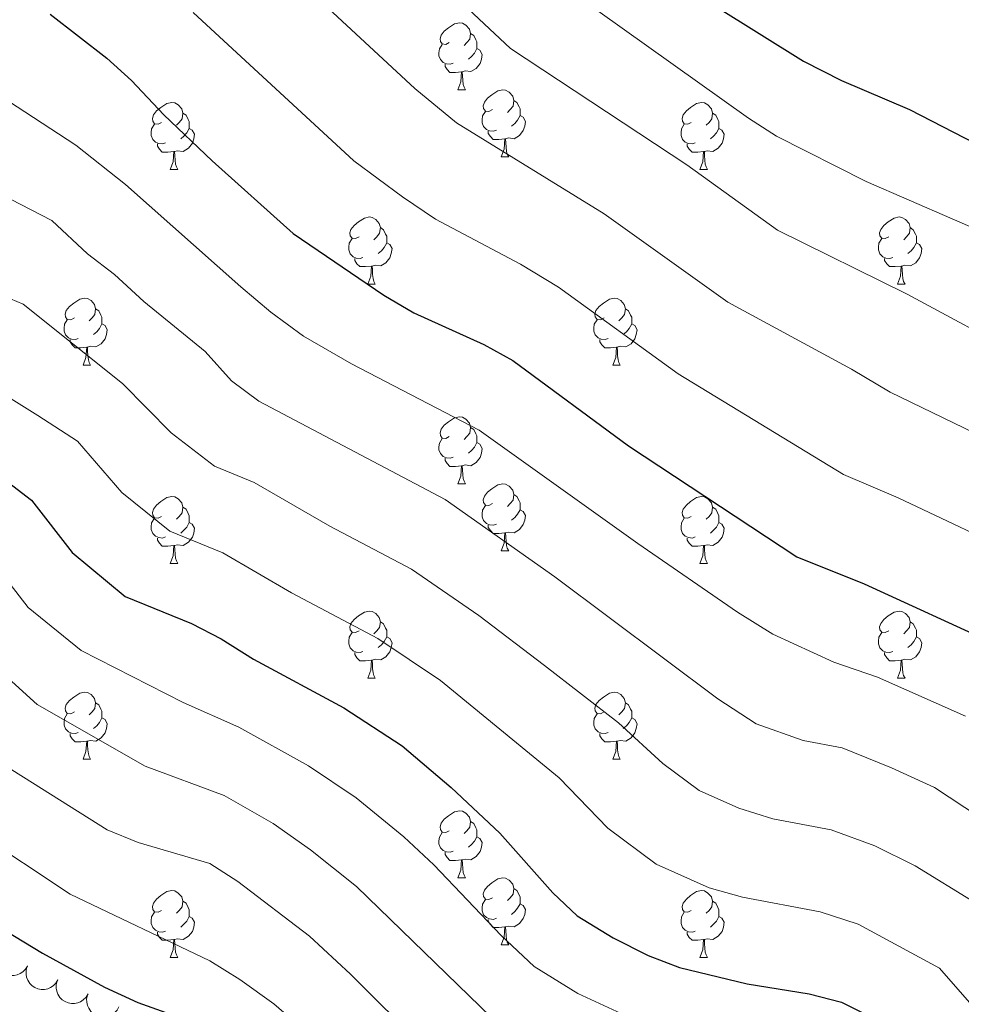
# Model space of a CAD drawing. Units: metres. Extents: x 624191 to 628699, y 703907 to 706957.
# Drawn here: x 626297 to 626438, y 706168 to 706316 of the extents above; entities that cross this region are included whole.
import ezdxf

# ---------------------------------------------------------------- set-up
doc = ezdxf.new("R2010")
doc.units = ezdxf.units.M
doc.header["$MEASUREMENT"] = 0
for name, color, linetype, lineweight in [('Carátula', 7, 'Continuous', 0), ('Elementos auxiliares', 7, 'Continuous', 0), ('Entidades rústicas y varios', 7, 'Continuous', 0), ('Relieve y altimetría', 7, 'Continuous', 0)]:
    doc.layers.add(name, color=color, linetype=linetype, lineweight=lineweight)

msp = doc.modelspace()

# ---------------------------------------------------------------- linework, layer by layer
at = {"layer": 'Carátula', "color": 7, "linetype": 'Continuous', "lineweight": 0}
msp.add_3dface([(624244.935, 703906.748), (628699.193, 703987.771), (628645.177, 706957.292), (624190.919, 706876.268)], dxfattribs=at)
at = {"layer": 'Elementos auxiliares', "color": 250, "linetype": 'Continuous', "lineweight": 0}
msp.add_3dface([(625068.43, 706629.73), (628492.24, 706692.04), (628534.9, 704378.77), (625109.95, 704316.47)], dxfattribs=at)
at = {"layer": 'Entidades rústicas y varios', "color": 92, "linetype": 'Continuous', "lineweight": 0, "flags": 128}
for points in [[(626361.008, 706312.383), (626360.478, 706312.118), (626359.948, 706312.173), (626359.683, 706312.543), (626359.628, 706312.968), (626359.788, 706313.488), (626360.268, 706314.083), (626360.903, 706314.613), (626361.803, 706315.198), (626362.548, 706315.358), (626362.973, 706315.303), (626363.503, 706314.988), (626364.033, 706314.403), (626364.193, 706313.763), (626364.083, 706312.913), (626363.658, 706312.383), (626363.238, 706311.958)], [(626364.193, 706313.763), (626364.668, 706313.448), (626364.983, 706312.808), (626365.143, 706312.488), (626365.143, 706311.908), (626365.143, 706311.483), (626364.773, 706310.793), (626364.353, 706310.313), (626363.873, 706309.893)], [(626361.593, 706309.303), (626361.168, 706309.143), (626360.583, 706309.203), (626360.108, 706309.413), (626359.683, 706309.838), (626359.468, 706310.423), (626359.468, 706310.843), (626359.523, 706311.428), (626359.948, 706312.118)], [(626365.143, 706311.483), (626365.598, 706311.233), (626365.943, 706310.618), (626365.833, 706309.893), (626365.623, 706309.253), (626365.038, 706308.513), (626364.243, 706308.033), (626363.393, 706308.138), (626362.963, 706308.008)], [(626362.853, 706308.008), (626361.963, 706307.923), (626361.118, 706307.923), (626360.693, 706308.353), (626360.373, 706308.828), (626360.373, 706309.143)], [(626362.308, 706305.323), (626362.743, 706306.483), (626362.853, 706308.008), (626362.963, 706308.008), (626362.998, 706307.423), (626363.033, 706306.738), (626363.103, 706306.123), (626363.218, 706305.723), (626363.433, 706305.323)], [(626362.308, 706305.323), (626363.433, 706305.323)], [(626367.483, 706302.348), (626366.953, 706302.083), (626366.423, 706302.138), (626366.158, 706302.508), (626366.103, 706302.933), (626366.263, 706303.453), (626366.743, 706304.048), (626367.378, 706304.578), (626368.278, 706305.163), (626369.023, 706305.323), (626369.448, 706305.268), (626369.978, 706304.953), (626370.508, 706304.368), (626370.668, 706303.728), (626370.558, 706302.878), (626370.133, 706302.348), (626369.713, 706301.923)], [(626317.928, 706300.443), (626317.398, 706300.178), (626316.868, 706300.233), (626316.603, 706300.603), (626316.548, 706301.028), (626316.708, 706301.548), (626317.188, 706302.143), (626317.823, 706302.673), (626318.723, 706303.258), (626319.468, 706303.418), (626319.893, 706303.363), (626320.423, 706303.048), (626320.953, 706302.463), (626321.113, 706301.823), (626321.003, 706300.973), (626320.578, 706300.443), (626320.158, 706300.018)], [(626370.668, 706303.728), (626371.143, 706303.413), (626371.458, 706302.773), (626371.618, 706302.453), (626371.618, 706301.873), (626371.618, 706301.448), (626371.248, 706300.758), (626370.828, 706300.278), (626370.348, 706299.858)], [(626397.255, 706300.443), (626396.725, 706300.178), (626396.195, 706300.233), (626395.93, 706300.603), (626395.875, 706301.028), (626396.035, 706301.548), (626396.515, 706302.143), (626397.15, 706302.673), (626398.05, 706303.258), (626398.795, 706303.418), (626399.22, 706303.363), (626399.75, 706303.048), (626400.28, 706302.463), (626400.44, 706301.823), (626400.33, 706300.973), (626399.905, 706300.443), (626399.485, 706300.018)], [(626321.113, 706301.823), (626321.588, 706301.508), (626321.903, 706300.868), (626322.063, 706300.548), (626322.063, 706299.968), (626322.063, 706299.543), (626321.693, 706298.853), (626321.273, 706298.373), (626320.793, 706297.953)], [(626368.068, 706299.268), (626367.643, 706299.108), (626367.058, 706299.168), (626366.583, 706299.378), (626366.158, 706299.803), (626365.943, 706300.388), (626365.943, 706300.808), (626365.998, 706301.393), (626366.423, 706302.083)], [(626400.44, 706301.823), (626400.915, 706301.508), (626401.23, 706300.868), (626401.39, 706300.548), (626401.39, 706299.968), (626401.39, 706299.543), (626401.02, 706298.853), (626400.6, 706298.373), (626400.12, 706297.953)], [(626318.513, 706297.363), (626318.088, 706297.203), (626317.503, 706297.263), (626317.028, 706297.473), (626316.603, 706297.898), (626316.388, 706298.483), (626316.388, 706298.903), (626316.443, 706299.488), (626316.868, 706300.178)], [(626371.618, 706301.448), (626372.073, 706301.198), (626372.418, 706300.583), (626372.308, 706299.858), (626372.098, 706299.218), (626371.513, 706298.478), (626370.718, 706297.998), (626369.868, 706298.103), (626369.438, 706297.973)], [(626397.84, 706297.363), (626397.415, 706297.203), (626396.83, 706297.263), (626396.355, 706297.473), (626395.93, 706297.898), (626395.715, 706298.483), (626395.715, 706298.903), (626395.77, 706299.488), (626396.195, 706300.178)], [(626322.063, 706299.543), (626322.518, 706299.293), (626322.863, 706298.678), (626322.753, 706297.953), (626322.543, 706297.313), (626321.958, 706296.573), (626321.163, 706296.093), (626320.313, 706296.198), (626319.883, 706296.068)], [(626369.328, 706297.973), (626368.438, 706297.888), (626367.593, 706297.888), (626367.168, 706298.318), (626366.848, 706298.793), (626366.848, 706299.108)], [(626401.39, 706299.543), (626401.845, 706299.293), (626402.19, 706298.678), (626402.08, 706297.953), (626401.87, 706297.313), (626401.285, 706296.573), (626400.49, 706296.093), (626399.64, 706296.198), (626399.21, 706296.068)], [(626319.773, 706296.068), (626318.883, 706295.983), (626318.038, 706295.983), (626317.613, 706296.413), (626317.293, 706296.888), (626317.293, 706297.203)], [(626368.783, 706295.288), (626369.218, 706296.448), (626369.328, 706297.973), (626369.438, 706297.973), (626369.473, 706297.388), (626369.508, 706296.703), (626369.578, 706296.088), (626369.693, 706295.688), (626369.908, 706295.288)], [(626399.1, 706296.068), (626398.21, 706295.983), (626397.365, 706295.983), (626396.94, 706296.413), (626396.62, 706296.888), (626396.62, 706297.203)], [(626319.228, 706293.383), (626319.663, 706294.543), (626319.773, 706296.068), (626319.883, 706296.068), (626319.918, 706295.483), (626319.953, 706294.798), (626320.023, 706294.183), (626320.138, 706293.783), (626320.353, 706293.383)], [(626398.555, 706293.383), (626398.99, 706294.543), (626399.1, 706296.068), (626399.21, 706296.068), (626399.245, 706295.483), (626399.28, 706294.798), (626399.35, 706294.183), (626399.465, 706293.783), (626399.68, 706293.383)], [(626368.783, 706295.288), (626369.908, 706295.288)], [(626319.228, 706293.383), (626320.353, 706293.383)], [(626398.555, 706293.383), (626399.68, 706293.383)], [(626347.505, 706283.3), (626346.975, 706283.035), (626346.445, 706283.09), (626346.18, 706283.46), (626346.125, 706283.885), (626346.285, 706284.405), (626346.765, 706285), (626347.4, 706285.53), (626348.3, 706286.115), (626349.045, 706286.275), (626349.47, 706286.22), (626350, 706285.905), (626350.53, 706285.32), (626350.69, 706284.68), (626350.58, 706283.83), (626350.155, 706283.3), (626349.735, 706282.875)], [(626426.832, 706283.3), (626426.302, 706283.035), (626425.772, 706283.09), (626425.507, 706283.46), (626425.452, 706283.885), (626425.612, 706284.405), (626426.092, 706285), (626426.727, 706285.53), (626427.627, 706286.115), (626428.372, 706286.275), (626428.797, 706286.22), (626429.327, 706285.905), (626429.857, 706285.32), (626430.017, 706284.68), (626429.907, 706283.83), (626429.482, 706283.3), (626429.062, 706282.875)], [(626350.69, 706284.68), (626351.165, 706284.365), (626351.48, 706283.725), (626351.64, 706283.405), (626351.64, 706282.825), (626351.64, 706282.4), (626351.27, 706281.71), (626350.85, 706281.23), (626350.37, 706280.81)], [(626430.017, 706284.68), (626430.492, 706284.365), (626430.807, 706283.725), (626430.967, 706283.405), (626430.967, 706282.825), (626430.967, 706282.4), (626430.597, 706281.71), (626430.177, 706281.23), (626429.697, 706280.81)], [(626348.09, 706280.22), (626347.665, 706280.06), (626347.08, 706280.12), (626346.605, 706280.33), (626346.18, 706280.755), (626345.965, 706281.34), (626345.965, 706281.76), (626346.02, 706282.345), (626346.445, 706283.035)], [(626351.64, 706282.4), (626352.095, 706282.15), (626352.44, 706281.535), (626352.33, 706280.81), (626352.12, 706280.17), (626351.535, 706279.43), (626350.74, 706278.95), (626349.89, 706279.055), (626349.46, 706278.925)], [(626427.417, 706280.22), (626426.992, 706280.06), (626426.407, 706280.12), (626425.932, 706280.33), (626425.507, 706280.755), (626425.292, 706281.34), (626425.292, 706281.76), (626425.347, 706282.345), (626425.772, 706283.035)], [(626430.967, 706282.4), (626431.422, 706282.15), (626431.767, 706281.535), (626431.657, 706280.81), (626431.447, 706280.17), (626430.862, 706279.43), (626430.067, 706278.95), (626429.217, 706279.055), (626428.787, 706278.925)], [(626349.35, 706278.925), (626348.46, 706278.84), (626347.615, 706278.84), (626347.19, 706279.27), (626346.87, 706279.745), (626346.87, 706280.06)], [(626428.677, 706278.925), (626427.787, 706278.84), (626426.942, 706278.84), (626426.517, 706279.27), (626426.197, 706279.745), (626426.197, 706280.06)], [(626348.805, 706276.24), (626349.24, 706277.4), (626349.35, 706278.925), (626349.46, 706278.925), (626349.495, 706278.34), (626349.53, 706277.655), (626349.6, 706277.04), (626349.715, 706276.64), (626349.93, 706276.24)], [(626428.132, 706276.24), (626428.567, 706277.4), (626428.677, 706278.925), (626428.787, 706278.925), (626428.822, 706278.34), (626428.857, 706277.655), (626428.927, 706277.04), (626429.042, 706276.64), (626429.257, 706276.24)], [(626348.805, 706276.24), (626349.93, 706276.24)], [(626428.132, 706276.24), (626429.257, 706276.24)], [(626304.869, 706271.16), (626304.339, 706270.895), (626303.809, 706270.95), (626303.544, 706271.32), (626303.489, 706271.745), (626303.649, 706272.265), (626304.129, 706272.86), (626304.764, 706273.39), (626305.664, 706273.975), (626306.409, 706274.135), (626306.834, 706274.08), (626307.364, 706273.765), (626307.894, 706273.18), (626308.054, 706272.54), (626307.944, 706271.69), (626307.519, 706271.16), (626307.099, 706270.735)], [(626384.196, 706271.16), (626383.666, 706270.895), (626383.136, 706270.95), (626382.871, 706271.32), (626382.816, 706271.745), (626382.976, 706272.265), (626383.456, 706272.86), (626384.091, 706273.39), (626384.991, 706273.975), (626385.736, 706274.135), (626386.161, 706274.08), (626386.691, 706273.765), (626387.221, 706273.18), (626387.381, 706272.54), (626387.271, 706271.69), (626386.846, 706271.16), (626386.426, 706270.735)], [(626308.054, 706272.54), (626308.529, 706272.225), (626308.844, 706271.585), (626309.004, 706271.265), (626309.004, 706270.685), (626309.004, 706270.26), (626308.634, 706269.57), (626308.214, 706269.09), (626307.734, 706268.67)], [(626387.381, 706272.54), (626387.856, 706272.225), (626388.171, 706271.585), (626388.331, 706271.265), (626388.331, 706270.685), (626388.331, 706270.26), (626387.961, 706269.57), (626387.541, 706269.09), (626387.061, 706268.67)], [(626305.454, 706268.08), (626305.029, 706267.92), (626304.444, 706267.98), (626303.969, 706268.19), (626303.544, 706268.615), (626303.329, 706269.2), (626303.329, 706269.62), (626303.384, 706270.205), (626303.809, 706270.895)], [(626384.781, 706268.08), (626384.356, 706267.92), (626383.771, 706267.98), (626383.296, 706268.19), (626382.871, 706268.615), (626382.656, 706269.2), (626382.656, 706269.62), (626382.711, 706270.205), (626383.136, 706270.895)], [(626309.004, 706270.26), (626309.459, 706270.01), (626309.804, 706269.395), (626309.694, 706268.67), (626309.484, 706268.03), (626308.899, 706267.29), (626308.104, 706266.81), (626307.254, 706266.915), (626306.824, 706266.785)], [(626388.331, 706270.26), (626388.786, 706270.01), (626389.131, 706269.395), (626389.021, 706268.67), (626388.811, 706268.03), (626388.226, 706267.29), (626387.431, 706266.81), (626386.581, 706266.915), (626386.151, 706266.785)], [(626306.714, 706266.785), (626305.824, 706266.7), (626304.979, 706266.7), (626304.554, 706267.13), (626304.234, 706267.605), (626304.234, 706267.92)], [(626386.041, 706266.785), (626385.151, 706266.7), (626384.306, 706266.7), (626383.881, 706267.13), (626383.561, 706267.605), (626383.561, 706267.92)], [(626306.169, 706264.1), (626306.604, 706265.26), (626306.714, 706266.785), (626306.824, 706266.785), (626306.859, 706266.2), (626306.894, 706265.515), (626306.964, 706264.9), (626307.079, 706264.5), (626307.294, 706264.1)], [(626385.496, 706264.1), (626385.931, 706265.26), (626386.041, 706266.785), (626386.151, 706266.785), (626386.186, 706266.2), (626386.221, 706265.515), (626386.291, 706264.9), (626386.406, 706264.5), (626386.621, 706264.1)], [(626306.169, 706264.1), (626307.294, 706264.1)], [(626385.496, 706264.1), (626386.621, 706264.1)], [(626361.008, 706253.391), (626360.478, 706253.126), (626359.948, 706253.181), (626359.683, 706253.551), (626359.628, 706253.976), (626359.788, 706254.496), (626360.268, 706255.091), (626360.903, 706255.621), (626361.803, 706256.206), (626362.548, 706256.366), (626362.973, 706256.311), (626363.503, 706255.996), (626364.033, 706255.411), (626364.193, 706254.771), (626364.083, 706253.921), (626363.658, 706253.391), (626363.238, 706252.966)], [(626364.193, 706254.771), (626364.668, 706254.456), (626364.983, 706253.816), (626365.143, 706253.496), (626365.143, 706252.916), (626365.143, 706252.491), (626364.773, 706251.801), (626364.353, 706251.321), (626363.873, 706250.901)], [(626361.593, 706250.311), (626361.168, 706250.151), (626360.583, 706250.211), (626360.108, 706250.421), (626359.683, 706250.846), (626359.468, 706251.431), (626359.468, 706251.851), (626359.523, 706252.436), (626359.948, 706253.126)], [(626365.143, 706252.491), (626365.598, 706252.241), (626365.943, 706251.626), (626365.833, 706250.901), (626365.623, 706250.261), (626365.038, 706249.521), (626364.243, 706249.041), (626363.393, 706249.146), (626362.963, 706249.016)], [(626362.853, 706249.016), (626361.963, 706248.931), (626361.118, 706248.931), (626360.693, 706249.361), (626360.373, 706249.836), (626360.373, 706250.151)], [(626362.308, 706246.331), (626362.743, 706247.491), (626362.853, 706249.016), (626362.963, 706249.016), (626362.998, 706248.431), (626363.033, 706247.746), (626363.103, 706247.131), (626363.218, 706246.731), (626363.433, 706246.331)], [(626362.308, 706246.331), (626363.433, 706246.331)], [(626367.483, 706243.356), (626366.953, 706243.091), (626366.423, 706243.146), (626366.158, 706243.516), (626366.103, 706243.941), (626366.263, 706244.461), (626366.743, 706245.056), (626367.378, 706245.586), (626368.278, 706246.171), (626369.023, 706246.331), (626369.448, 706246.276), (626369.978, 706245.961), (626370.508, 706245.376), (626370.668, 706244.736), (626370.558, 706243.886), (626370.133, 706243.356), (626369.713, 706242.931)], [(626317.928, 706241.451), (626317.398, 706241.186), (626316.868, 706241.241), (626316.603, 706241.611), (626316.548, 706242.036), (626316.708, 706242.556), (626317.188, 706243.151), (626317.823, 706243.681), (626318.723, 706244.266), (626319.468, 706244.426), (626319.893, 706244.371), (626320.423, 706244.056), (626320.953, 706243.471), (626321.113, 706242.831), (626321.003, 706241.981), (626320.578, 706241.451), (626320.158, 706241.026)], [(626370.668, 706244.736), (626371.143, 706244.421), (626371.458, 706243.781), (626371.618, 706243.461), (626371.618, 706242.881), (626371.618, 706242.456), (626371.248, 706241.766), (626370.828, 706241.286), (626370.348, 706240.866)], [(626397.255, 706241.451), (626396.725, 706241.186), (626396.195, 706241.241), (626395.93, 706241.611), (626395.875, 706242.036), (626396.035, 706242.556), (626396.515, 706243.151), (626397.15, 706243.681), (626398.05, 706244.266), (626398.795, 706244.426), (626399.22, 706244.371), (626399.75, 706244.056), (626400.28, 706243.471), (626400.44, 706242.831), (626400.33, 706241.981), (626399.905, 706241.451), (626399.485, 706241.026)], [(626321.113, 706242.831), (626321.588, 706242.516), (626321.903, 706241.876), (626322.063, 706241.556), (626322.063, 706240.976), (626322.063, 706240.551), (626321.693, 706239.861), (626321.273, 706239.381), (626320.793, 706238.961)], [(626368.068, 706240.276), (626367.643, 706240.116), (626367.058, 706240.176), (626366.583, 706240.386), (626366.158, 706240.811), (626365.943, 706241.396), (626365.943, 706241.816), (626365.998, 706242.401), (626366.423, 706243.091)], [(626400.44, 706242.831), (626400.915, 706242.516), (626401.23, 706241.876), (626401.39, 706241.556), (626401.39, 706240.976), (626401.39, 706240.551), (626401.02, 706239.861), (626400.6, 706239.381), (626400.12, 706238.961)], [(626318.513, 706238.371), (626318.088, 706238.211), (626317.503, 706238.271), (626317.028, 706238.481), (626316.603, 706238.906), (626316.388, 706239.491), (626316.388, 706239.911), (626316.443, 706240.496), (626316.868, 706241.186)], [(626371.618, 706242.456), (626372.073, 706242.206), (626372.418, 706241.591), (626372.308, 706240.866), (626372.098, 706240.226), (626371.513, 706239.486), (626370.718, 706239.006), (626369.868, 706239.111), (626369.438, 706238.981)], [(626397.84, 706238.371), (626397.415, 706238.211), (626396.83, 706238.271), (626396.355, 706238.481), (626395.93, 706238.906), (626395.715, 706239.491), (626395.715, 706239.911), (626395.77, 706240.496), (626396.195, 706241.186)], [(626322.063, 706240.551), (626322.518, 706240.301), (626322.863, 706239.686), (626322.753, 706238.961), (626322.543, 706238.321), (626321.958, 706237.581), (626321.163, 706237.101), (626320.313, 706237.206), (626319.883, 706237.076)], [(626369.328, 706238.981), (626368.438, 706238.896), (626367.593, 706238.896), (626367.168, 706239.326), (626366.848, 706239.801), (626366.848, 706240.116)], [(626401.39, 706240.551), (626401.845, 706240.301), (626402.19, 706239.686), (626402.08, 706238.961), (626401.87, 706238.321), (626401.285, 706237.581), (626400.49, 706237.101), (626399.64, 706237.206), (626399.21, 706237.076)], [(626319.773, 706237.076), (626318.883, 706236.991), (626318.038, 706236.991), (626317.613, 706237.421), (626317.293, 706237.896), (626317.293, 706238.211)], [(626368.783, 706236.296), (626369.218, 706237.456), (626369.328, 706238.981), (626369.438, 706238.981), (626369.473, 706238.396), (626369.508, 706237.711), (626369.578, 706237.096), (626369.693, 706236.696), (626369.908, 706236.296)], [(626399.1, 706237.076), (626398.21, 706236.991), (626397.365, 706236.991), (626396.94, 706237.421), (626396.62, 706237.896), (626396.62, 706238.211)], [(626319.228, 706234.391), (626319.663, 706235.551), (626319.773, 706237.076), (626319.883, 706237.076), (626319.918, 706236.491), (626319.953, 706235.806), (626320.023, 706235.191), (626320.138, 706234.791), (626320.353, 706234.391)], [(626398.555, 706234.391), (626398.99, 706235.551), (626399.1, 706237.076), (626399.21, 706237.076), (626399.245, 706236.491), (626399.28, 706235.806), (626399.35, 706235.191), (626399.465, 706234.791), (626399.68, 706234.391)], [(626368.783, 706236.296), (626369.908, 706236.296)], [(626319.228, 706234.391), (626320.353, 706234.391)], [(626398.555, 706234.391), (626399.68, 706234.391)], [(626347.505, 706224.308), (626346.975, 706224.043), (626346.445, 706224.098), (626346.18, 706224.468), (626346.125, 706224.893), (626346.285, 706225.413), (626346.765, 706226.008), (626347.4, 706226.538), (626348.3, 706227.123), (626349.045, 706227.283), (626349.47, 706227.228), (626350, 706226.913), (626350.53, 706226.328), (626350.69, 706225.688), (626350.58, 706224.838), (626350.155, 706224.308), (626349.735, 706223.883)], [(626426.832, 706224.308), (626426.302, 706224.043), (626425.772, 706224.098), (626425.507, 706224.468), (626425.452, 706224.893), (626425.612, 706225.413), (626426.092, 706226.008), (626426.727, 706226.538), (626427.627, 706227.123), (626428.372, 706227.283), (626428.797, 706227.228), (626429.327, 706226.913), (626429.857, 706226.328), (626430.017, 706225.688), (626429.907, 706224.838), (626429.482, 706224.308), (626429.062, 706223.883)], [(626350.69, 706225.688), (626351.165, 706225.373), (626351.48, 706224.733), (626351.64, 706224.413), (626351.64, 706223.833), (626351.64, 706223.408), (626351.27, 706222.718), (626350.85, 706222.238), (626350.37, 706221.818)], [(626430.017, 706225.688), (626430.492, 706225.373), (626430.807, 706224.733), (626430.967, 706224.413), (626430.967, 706223.833), (626430.967, 706223.408), (626430.597, 706222.718), (626430.177, 706222.238), (626429.697, 706221.818)], [(626348.09, 706221.228), (626347.665, 706221.068), (626347.08, 706221.128), (626346.605, 706221.338), (626346.18, 706221.763), (626345.965, 706222.348), (626345.965, 706222.768), (626346.02, 706223.353), (626346.445, 706224.043)], [(626427.417, 706221.228), (626426.992, 706221.068), (626426.407, 706221.128), (626425.932, 706221.338), (626425.507, 706221.763), (626425.292, 706222.348), (626425.292, 706222.768), (626425.347, 706223.353), (626425.772, 706224.043)], [(626351.64, 706223.408), (626352.095, 706223.158), (626352.44, 706222.543), (626352.33, 706221.818), (626352.12, 706221.178), (626351.535, 706220.438), (626350.74, 706219.958), (626349.89, 706220.063), (626349.46, 706219.933)], [(626430.967, 706223.408), (626431.422, 706223.158), (626431.767, 706222.543), (626431.657, 706221.818), (626431.447, 706221.178), (626430.862, 706220.438), (626430.067, 706219.958), (626429.217, 706220.063), (626428.787, 706219.933)], [(626349.35, 706219.933), (626348.46, 706219.848), (626347.615, 706219.848), (626347.19, 706220.278), (626346.87, 706220.753), (626346.87, 706221.068)], [(626428.677, 706219.933), (626427.787, 706219.848), (626426.942, 706219.848), (626426.517, 706220.278), (626426.197, 706220.753), (626426.197, 706221.068)], [(626348.805, 706217.248), (626349.24, 706218.408), (626349.35, 706219.933), (626349.46, 706219.933), (626349.495, 706219.348), (626349.53, 706218.663), (626349.6, 706218.048), (626349.715, 706217.648), (626349.93, 706217.248)], [(626428.132, 706217.248), (626428.567, 706218.408), (626428.677, 706219.933), (626428.787, 706219.933), (626428.822, 706219.348), (626428.857, 706218.663), (626428.927, 706218.048), (626429.042, 706217.648), (626429.257, 706217.248)], [(626348.805, 706217.248), (626349.93, 706217.248)], [(626428.132, 706217.248), (626429.257, 706217.248)], [(626304.869, 706212.168), (626304.339, 706211.903), (626303.809, 706211.958), (626303.544, 706212.328), (626303.489, 706212.753), (626303.649, 706213.273), (626304.129, 706213.868), (626304.764, 706214.398), (626305.664, 706214.983), (626306.409, 706215.143), (626306.834, 706215.088), (626307.364, 706214.773), (626307.894, 706214.188), (626308.054, 706213.548), (626307.944, 706212.698), (626307.519, 706212.168), (626307.099, 706211.743)], [(626384.196, 706212.168), (626383.666, 706211.903), (626383.136, 706211.958), (626382.871, 706212.328), (626382.816, 706212.753), (626382.976, 706213.273), (626383.456, 706213.868), (626384.091, 706214.398), (626384.991, 706214.983), (626385.736, 706215.143), (626386.161, 706215.088), (626386.691, 706214.773), (626387.221, 706214.188), (626387.381, 706213.548), (626387.271, 706212.698), (626386.846, 706212.168), (626386.426, 706211.743)], [(626308.054, 706213.548), (626308.529, 706213.233), (626308.844, 706212.593), (626309.004, 706212.273), (626309.004, 706211.693), (626309.004, 706211.268), (626308.634, 706210.578), (626308.214, 706210.098), (626307.734, 706209.678)], [(626387.381, 706213.548), (626387.856, 706213.233), (626388.171, 706212.593), (626388.331, 706212.273), (626388.331, 706211.693), (626388.331, 706211.268), (626387.961, 706210.578), (626387.541, 706210.098), (626387.061, 706209.678)], [(626305.454, 706209.088), (626305.029, 706208.928), (626304.444, 706208.988), (626303.969, 706209.198), (626303.544, 706209.623), (626303.329, 706210.208), (626303.329, 706210.628), (626303.384, 706211.213), (626303.809, 706211.903)], [(626384.781, 706209.088), (626384.356, 706208.928), (626383.771, 706208.988), (626383.296, 706209.198), (626382.871, 706209.623), (626382.656, 706210.208), (626382.656, 706210.628), (626382.711, 706211.213), (626383.136, 706211.903)], [(626309.004, 706211.268), (626309.459, 706211.018), (626309.804, 706210.403), (626309.694, 706209.678), (626309.484, 706209.038), (626308.899, 706208.298), (626308.104, 706207.818), (626307.254, 706207.923), (626306.824, 706207.793)], [(626388.331, 706211.268), (626388.786, 706211.018), (626389.131, 706210.403), (626389.021, 706209.678), (626388.811, 706209.038), (626388.226, 706208.298), (626387.431, 706207.818), (626386.581, 706207.923), (626386.151, 706207.793)], [(626306.714, 706207.793), (626305.824, 706207.708), (626304.979, 706207.708), (626304.554, 706208.138), (626304.234, 706208.613), (626304.234, 706208.928)], [(626386.041, 706207.793), (626385.151, 706207.708), (626384.306, 706207.708), (626383.881, 706208.138), (626383.561, 706208.613), (626383.561, 706208.928)], [(626306.169, 706205.108), (626306.604, 706206.268), (626306.714, 706207.793), (626306.824, 706207.793), (626306.859, 706207.208), (626306.894, 706206.523), (626306.964, 706205.908), (626307.079, 706205.508), (626307.294, 706205.108)], [(626385.496, 706205.108), (626385.931, 706206.268), (626386.041, 706207.793), (626386.151, 706207.793), (626386.186, 706207.208), (626386.221, 706206.523), (626386.291, 706205.908), (626386.406, 706205.508), (626386.621, 706205.108)], [(626306.169, 706205.108), (626307.294, 706205.108)], [(626385.496, 706205.108), (626386.621, 706205.108)], [(626361.008, 706194.399), (626360.478, 706194.134), (626359.948, 706194.189), (626359.683, 706194.559), (626359.628, 706194.984), (626359.788, 706195.504), (626360.268, 706196.099), (626360.903, 706196.629), (626361.803, 706197.214), (626362.548, 706197.374), (626362.973, 706197.319), (626363.503, 706197.004), (626364.033, 706196.419), (626364.193, 706195.779), (626364.083, 706194.929), (626363.658, 706194.399), (626363.238, 706193.974)], [(626364.193, 706195.779), (626364.668, 706195.464), (626364.983, 706194.824), (626365.143, 706194.504), (626365.143, 706193.924), (626365.143, 706193.499), (626364.773, 706192.809), (626364.353, 706192.329), (626363.873, 706191.909)], [(626361.593, 706191.319), (626361.168, 706191.159), (626360.583, 706191.219), (626360.108, 706191.429), (626359.683, 706191.854), (626359.468, 706192.439), (626359.468, 706192.859), (626359.523, 706193.444), (626359.948, 706194.134)], [(626365.143, 706193.499), (626365.598, 706193.249), (626365.943, 706192.634), (626365.833, 706191.909), (626365.623, 706191.269), (626365.038, 706190.529), (626364.243, 706190.049), (626363.393, 706190.154), (626362.963, 706190.024)], [(626362.853, 706190.024), (626361.963, 706189.939), (626361.118, 706189.939), (626360.693, 706190.369), (626360.373, 706190.844), (626360.373, 706191.159)], [(626362.308, 706187.339), (626362.743, 706188.499), (626362.853, 706190.024), (626362.963, 706190.024), (626362.998, 706189.439), (626363.033, 706188.754), (626363.103, 706188.139), (626363.218, 706187.739), (626363.433, 706187.339)], [(626362.308, 706187.339), (626363.433, 706187.339)], [(626367.483, 706184.364), (626366.953, 706184.099), (626366.423, 706184.154), (626366.158, 706184.524), (626366.103, 706184.949), (626366.263, 706185.469), (626366.743, 706186.064), (626367.378, 706186.594), (626368.278, 706187.179), (626369.023, 706187.339), (626369.448, 706187.284), (626369.978, 706186.969), (626370.508, 706186.384), (626370.668, 706185.744), (626370.558, 706184.894), (626370.133, 706184.364), (626369.713, 706183.939)], [(626317.928, 706182.459), (626317.398, 706182.194), (626316.868, 706182.249), (626316.603, 706182.619), (626316.548, 706183.044), (626316.708, 706183.564), (626317.188, 706184.159), (626317.823, 706184.689), (626318.723, 706185.274), (626319.468, 706185.434), (626319.893, 706185.379), (626320.423, 706185.064), (626320.953, 706184.479), (626321.113, 706183.839), (626321.003, 706182.989), (626320.578, 706182.459), (626320.158, 706182.034)], [(626370.668, 706185.744), (626371.143, 706185.429), (626371.458, 706184.789), (626371.618, 706184.469), (626371.618, 706183.889), (626371.618, 706183.464), (626371.248, 706182.774), (626370.828, 706182.294), (626370.348, 706181.874)], [(626397.255, 706182.459), (626396.725, 706182.194), (626396.195, 706182.249), (626395.93, 706182.619), (626395.875, 706183.044), (626396.035, 706183.564), (626396.515, 706184.159), (626397.15, 706184.689), (626398.05, 706185.274), (626398.795, 706185.434), (626399.22, 706185.379), (626399.75, 706185.064), (626400.28, 706184.479), (626400.44, 706183.839), (626400.33, 706182.989), (626399.905, 706182.459), (626399.485, 706182.034)], [(626321.113, 706183.839), (626321.588, 706183.524), (626321.903, 706182.884), (626322.063, 706182.564), (626322.063, 706181.984), (626322.063, 706181.559), (626321.693, 706180.869), (626321.273, 706180.389), (626320.793, 706179.969)], [(626368.068, 706181.284), (626367.643, 706181.124), (626367.058, 706181.184), (626366.583, 706181.394), (626366.158, 706181.819), (626365.943, 706182.404), (626365.943, 706182.824), (626365.998, 706183.409), (626366.423, 706184.099)], [(626400.44, 706183.839), (626400.915, 706183.524), (626401.23, 706182.884), (626401.39, 706182.564), (626401.39, 706181.984), (626401.39, 706181.559), (626401.02, 706180.869), (626400.6, 706180.389), (626400.12, 706179.969)], [(626318.513, 706179.379), (626318.088, 706179.219), (626317.503, 706179.279), (626317.028, 706179.489), (626316.603, 706179.914), (626316.388, 706180.499), (626316.388, 706180.919), (626316.443, 706181.504), (626316.868, 706182.194)], [(626371.618, 706183.464), (626372.073, 706183.214), (626372.418, 706182.599), (626372.308, 706181.874), (626372.098, 706181.234), (626371.513, 706180.494), (626370.718, 706180.014), (626369.868, 706180.119), (626369.438, 706179.989)], [(626397.84, 706179.379), (626397.415, 706179.219), (626396.83, 706179.279), (626396.355, 706179.489), (626395.93, 706179.914), (626395.715, 706180.499), (626395.715, 706180.919), (626395.77, 706181.504), (626396.195, 706182.194)], [(626322.063, 706181.559), (626322.518, 706181.309), (626322.863, 706180.694), (626322.753, 706179.969), (626322.543, 706179.329), (626321.958, 706178.589), (626321.163, 706178.109), (626320.313, 706178.214), (626319.883, 706178.084)], [(626369.328, 706179.989), (626368.438, 706179.904), (626367.593, 706179.904), (626367.168, 706180.334), (626366.848, 706180.809), (626366.848, 706181.124)], [(626401.39, 706181.559), (626401.845, 706181.309), (626402.19, 706180.694), (626402.08, 706179.969), (626401.87, 706179.329), (626401.285, 706178.589), (626400.49, 706178.109), (626399.64, 706178.214), (626399.21, 706178.084)], [(626319.773, 706178.084), (626318.883, 706177.999), (626318.038, 706177.999), (626317.613, 706178.429), (626317.293, 706178.904), (626317.293, 706179.219)], [(626368.783, 706177.304), (626369.218, 706178.464), (626369.328, 706179.989), (626369.438, 706179.989), (626369.473, 706179.404), (626369.508, 706178.719), (626369.578, 706178.104), (626369.693, 706177.704), (626369.908, 706177.304)], [(626399.1, 706178.084), (626398.21, 706177.999), (626397.365, 706177.999), (626396.94, 706178.429), (626396.62, 706178.904), (626396.62, 706179.219)], [(626319.228, 706175.399), (626319.663, 706176.559), (626319.773, 706178.084), (626319.883, 706178.084), (626319.918, 706177.499), (626319.953, 706176.814), (626320.023, 706176.199), (626320.138, 706175.799), (626320.353, 706175.399)], [(626398.555, 706175.399), (626398.99, 706176.559), (626399.1, 706178.084), (626399.21, 706178.084), (626399.245, 706177.499), (626399.28, 706176.814), (626399.35, 706176.199), (626399.465, 706175.799), (626399.68, 706175.399)], [(626368.783, 706177.304), (626369.908, 706177.304)], [(626319.228, 706175.399), (626320.353, 706175.399)], [(626398.555, 706175.399), (626399.68, 706175.399)]]:
    msp.add_lwpolyline(points, dxfattribs=at)
for points, elevation in [([(626297.867, 706174.134), (626297.569, 706173.658), (626297.147, 706173.252), (626296.739, 706172.995), (626296.322, 706172.838), (626295.838, 706172.741), (626295.346, 706172.742), (626294.866, 706172.841), (626294.406, 706173.045), (626293.987, 706173.331), (626293.637, 706173.698), (626293.352, 706174.17), (626293.201, 706174.618), (626293.12, 706175.106), (626293.128, 706175.598), (626293.221, 706175.968), (626293.373, 706176.326)], 706.845), ([(626302.397, 706172.056), (626302.108, 706171.574), (626301.693, 706171.16), (626301.29, 706170.896), (626300.876, 706170.731), (626300.394, 706170.625), (626299.902, 706170.618), (626299.42, 706170.708), (626298.957, 706170.903), (626298.533, 706171.181), (626298.176, 706171.542), (626297.883, 706172.009), (626297.723, 706172.454), (626297.633, 706172.94), (626297.632, 706173.433), (626297.718, 706173.804), (626297.864, 706174.164)], 706.492), ([(626306.912, 706169.956), (626306.623, 706169.474), (626306.208, 706169.06), (626305.805, 706168.796), (626305.391, 706168.631), (626304.909, 706168.525), (626304.417, 706168.518), (626303.935, 706168.608), (626303.472, 706168.803), (626303.048, 706169.081), (626302.691, 706169.442), (626302.398, 706169.909), (626302.238, 706170.354), (626302.148, 706170.84), (626302.147, 706171.333), (626302.233, 706171.704), (626302.379, 706172.064)], 706.039), ([(626311.522, 706168.046), (626311.253, 706167.552), (626310.857, 706167.12), (626310.465, 706166.839), (626310.058, 706166.657), (626309.582, 706166.53), (626309.091, 706166.501), (626308.605, 706166.57), (626308.134, 706166.745), (626307.698, 706167.005), (626307.326, 706167.35), (626307.013, 706167.804), (626306.834, 706168.241), (626306.724, 706168.724), (626306.701, 706169.216), (626306.771, 706169.59), (626306.901, 706169.957)], 705.804)]:
    msp.add_lwpolyline(points, dxfattribs=dict(at, elevation=elevation))
at = {"layer": 'Relieve y altimetría', "color": 30, "linetype": 'Continuous', "lineweight": 0, "flags": 128}
for points, elevation in [([(626350.4, 706330.066), (626370.165, 706311.477), (626396.567, 706294.064), (626410.181, 706284.28), (626429.59, 706274.742), (626447.184, 706265.232)], 635), ([(626340.888, 706319.419), (626355.852, 706305.513), (626362.073, 706300.381), (626384.201, 706286.732), (626402.74, 706273.524), (626421.245, 706263.495), (626427.014, 706260.039), (626452.275, 706247.799)], 640), ([(626367.312, 706166.442), (626347.137, 706186.03), (626340.205, 706191.551), (626334.647, 706195.459), (626327.325, 706199.685), (626315.477, 706204.051), (626299.322, 706213.294), (626289.391, 706222.198), (626279.756, 706226.521), (626261.425, 706231.27), (626254.251, 706232.518), (626244.472, 706236.575), (626236.798, 706240.281), (626227.727, 706245.46), (626218.032, 706251.429), (626206.853, 706258.92), (626195.417, 706269.371), (626177.066, 706284.83), (626171.912, 706289.669), (626161.586, 706302.826), (626156.845, 706310.019), (626152.921, 706317.868)], 685), ([(626267.704, 706318.772), (626274.584, 706314.544), (626285.972, 706308.438), (626293.67, 706304.441), (626305.074, 706297.011), (626312.513, 706291.141), (626329.787, 706275.831), (626334.309, 706272.014), (626339.203, 706268.446), (626346.352, 706264.271), (626365.477, 706254.371), (626389.225, 706237.382), (626404.164, 706227.115), (626409.471, 706223.836), (626418.589, 706219.612), (626425.142, 706217.39), (626438.339, 706211.552)], 655), ([(626322.676, 706316.893), (626346.737, 706294.663), (626353.982, 706289.285), (626358.93, 706285.95), (626371.675, 706279.21), (626377.369, 706275.752), (626395.3, 706262.768), (626420.04, 706247.715), (626428.23, 706244.215), (626447.628, 706235.028)], 645), ([(626383.251, 706317.162), (626405.838, 706301.065), (626410.037, 706298.351), (626423.465, 706291.564), (626449.177, 706280.433)], 630), ([(626291.42, 706290.961), (626296.761, 706288.181), (626301.514, 706285.742), (626306.837, 706280.776), (626310.853, 706277.687), (626315.273, 706273.607), (626324.432, 706266.16), (626328.4, 706261.747), (626332.515, 706258.703), (626360.417, 706243.97), (626376.81, 706232.406), (626401.238, 706214.149), (626406.945, 706210.396), (626414.026, 706207.894), (626419.859, 706206.78), (626427.254, 706203.795), (626433.696, 706200.848), (626444.953, 706193.439)], 660), ([(626346.204, 706172.932), (626340.059, 706178.602), (626329.352, 706186.805), (626325.151, 706189.499), (626314.417, 706192.632), (626309.788, 706194.524), (626292.757, 706205.204), (626288.917, 706208.463), (626284.864, 706211.348), (626270.15, 706216.814), (626260.372, 706219.391), (626255.006, 706220.016), (626249.61, 706221.262), (626244.812, 706222.983), (626235.442, 706227.062), (626222.022, 706234.399), (626198.968, 706248.601), (626187.084, 706257.755), (626166.319, 706272.591), (626162.53, 706275.854), (626158.589, 706279.85), (626152.064, 706288.221)], 690), ([(626292.426, 706275.217), (626297.178, 706273.214), (626312.073, 706261.361), (626319.357, 706253.98), (626325.828, 706248.96), (626331.813, 706246.532), (626343.111, 706239.985), (626355.357, 706233.569), (626365.43, 706226.625), (626375.259, 706219.134), (626386.361, 706210.565), (626393.005, 706204.462), (626398.412, 706200.414), (626404.37, 706197.768), (626409.463, 706196.177), (626418.212, 706194.506), (626424.759, 706192.108), (626430.783, 706189.138), (626439.693, 706183.623)], 665), ([(626438.692, 706127.071), (626432.781, 706135.37), (626424.257, 706151.848), (626418.623, 706155.888), (626409.52, 706159.952), (626401.717, 706161.655), (626391.925, 706164.657), (626380.248, 706170.002), (626373.74, 706174.045), (626368.788, 706178.683), (626358.684, 706189.277), (626354.215, 706193.458), (626347.09, 706199.338), (626339.942, 706204.113), (626329.499, 706209.871), (626321.167, 706213.579), (626305.887, 706221.384), (626297.97, 706227.824), (626293.919, 706233.048), (626289.398, 706235.797), (626284.675, 706237.971), (626258.892, 706243.774), (626242.8, 706250.961), (626224.326, 706262.125)], 680), ([(626292.972, 706260.531), (626299.412, 706256.555), (626305.348, 706252.717), (626311.969, 706245.05), (626319.14, 706239.217), (626327.121, 706235.98), (626337.392, 706230.021), (626350.297, 706223.168), (626359.702, 706216.875), (626377.46, 706202.29), (626384.772, 706194.775), (626391.981, 706189.378), (626399.925, 706185.85), (626404.9, 706184.459), (626416.566, 706182.231), (626422.264, 706180.421), (626434.433, 706173.806), (626439.953, 706167.495)], 670), ([(626438.047, 706083.878), (626434.474, 706087.375), (626410.692, 706115.624), (626403.533, 706122.866), (626394.888, 706129.2), (626390.187, 706130.901), (626375.639, 706134.755), (626366.374, 706139.426), (626357.728, 706145.62), (626354.083, 706149.043), (626344.601, 706159.246), (626338.809, 706164.919), (626334.723, 706168.452), (626329.652, 706172.115), (626325.157, 706174.918), (626304.241, 706184.911), (626290.084, 706194.258), (626281.773, 706199.202), (626277.184, 706201.19), (626261.386, 706206.015)], 695), ([(626442.917, 706092.858), (626434.643, 706100.187), (626426.939, 706108.028), (626423.56, 706111.763), (626415.491, 706124.408), (626410.937, 706130.608), (626407.407, 706134.701), (626398.721, 706139.944), (626384.814, 706146.107), (626369.643, 706153.322), (626365.308, 706155.818), (626360.884, 706158.839), (626357.086, 706162.082), (626346.204, 706172.932)], 690)]:
    msp.add_lwpolyline(points, dxfattribs=dict(at, elevation=elevation))
at = {"layer": 'Relieve y altimetría', "color": 30, "linetype": 'Continuous', "lineweight": 30, "flags": 128}
for points, elevation in [([(626400.786, 706317.881), (626414.073, 706309.617), (626419.741, 706306.721), (626429.92, 706302.354), (626452.994, 706290.484)], 625), ([(626301.229, 706316.652), (626309.734, 706310.045), (626313.447, 706306.696), (626318.243, 706301.572), (626325.506, 706294.661), (626337.622, 706283.814), (626351.226, 706274.563), (626355.712, 706271.938), (626366.17, 706267.206), (626370.537, 706264.772), (626387.86, 706252.013), (626413.066, 706235.391), (626423.152, 706231.33), (626442.982, 706222.257)], 650), ([(626151.64, 706247.321), (626164.434, 706237.837), (626168.931, 706235.651), (626179.16, 706232.203), (626188.761, 706227.741), (626193.264, 706224.762), (626200.932, 706218.338), (626210.347, 706211.366), (626219.233, 706205.677), (626228.573, 706202.047), (626233.575, 706200.876), (626248.902, 706198.396), (626259.427, 706197.473), (626264.367, 706196.701), (626269.228, 706195.242), (626274.065, 706192.724), (626291.387, 706181.305), (626300.093, 706176.042), (626309.367, 706170.985), (626314.372, 706168.654), (626319.258, 706166.938)], 700), ([(626294.336, 706247.031), (626298.447, 706243.899), (626304.523, 706236.062), (626312.453, 706229.474), (626322.429, 706225.428), (626326.857, 706223.107), (626331.674, 706220.058), (626345.237, 706212.767), (626353.975, 706207.125), (626361.293, 706200.886), (626368.559, 706194.015), (626376.54, 706185.089), (626380.169, 706181.648), (626385.551, 706178.342), (626390.807, 706175.707), (626395.481, 706173.932), (626405.598, 706171.455), (626414.92, 706169.957), (626419.769, 706168.735), (626429.173, 706163.99)], 675)]:
    msp.add_lwpolyline(points, dxfattribs=dict(at, elevation=elevation))

doc.saveas('drawing.dxf')
